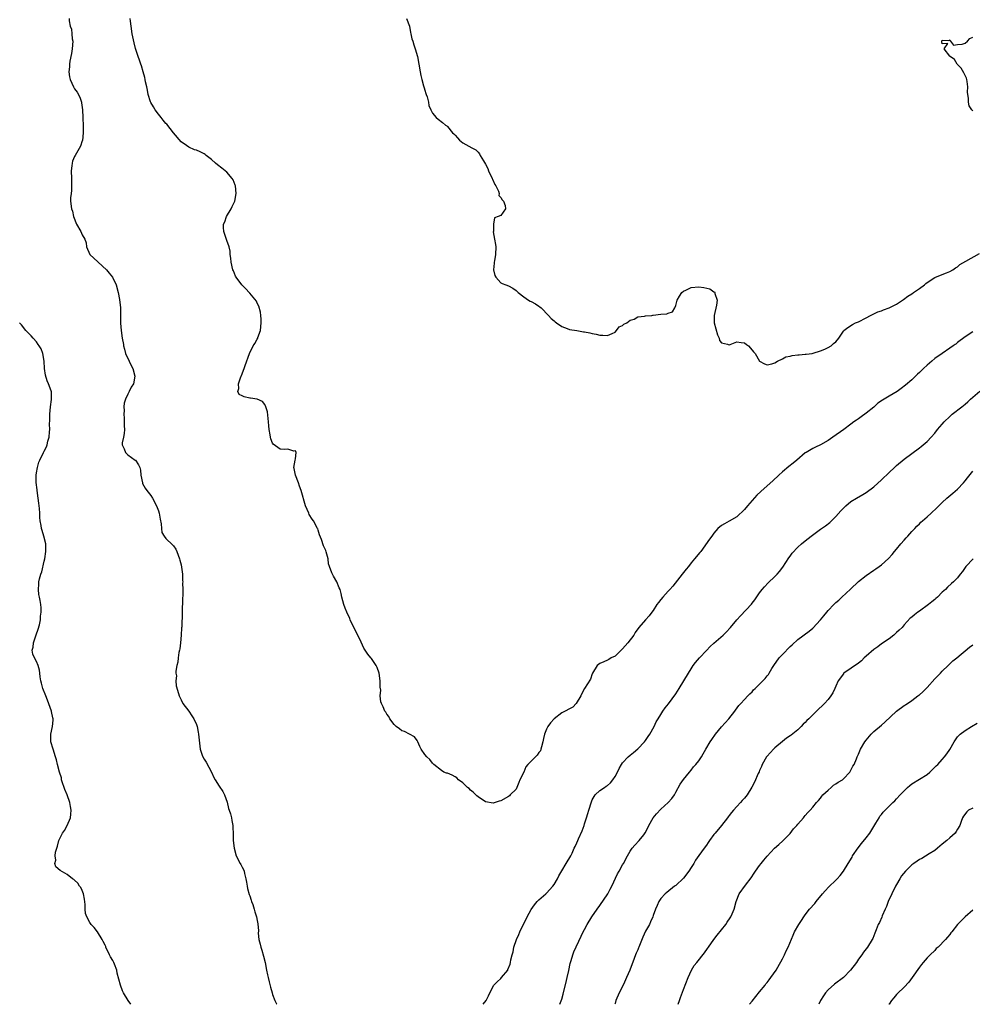
# Model space of a CAD drawing. Units: inches. Extents: x 2592000 to 2595000, y 1524000 to 1527000.
# Drawn here: x 2592711 to 2592961, y 1524000 to 1524259 of the extents above; entities that cross this region are included whole.
import ezdxf

# ---------------------------------------------------------------- set-up
doc = ezdxf.new("R2010")
doc.units = ezdxf.units.IN
doc.header["$MEASUREMENT"] = 0
doc.layers.add('LD25921524_10ft', color=63, linetype='Continuous')

msp = doc.modelspace()

# ---------------------------------------------------------------- linework, layer by layer
at = {"layer": 'LD25921524_10ft'}
for points, elevation in [([(2592723.58, 1524259), (2592723.6, 1524258.4), (2592723.87, 1524257), (2592724.17, 1524256.17), (2592724.3, 1524255), (2592724.39, 1524253.61), (2592724.5, 1524253), (2592724.38, 1524251), (2592724.22, 1524249.78), (2592723.75, 1524247.75), (2592723.67, 1524247), (2592723.67, 1524246.32), (2592723.51, 1524245), (2592723.68, 1524243.68), (2592723.85, 1524243), (2592724.74, 1524241), (2592725, 1524240.55), (2592725.66, 1524239.66), (2592726.37, 1524238.37), (2592726.8, 1524237), (2592726.84, 1524236.84), (2592727.08, 1524235), (2592727.19, 1524233), (2592727.26, 1524230.74), (2592727.22, 1524229), (2592727.03, 1524226.97), (2592727, 1524226.88), (2592726.55, 1524225.45), (2592725.13, 1524223), (2592725, 1524222.73), (2592724.48, 1524221.52), (2592724.35, 1524221), (2592724.3, 1524220.3), (2592724.12, 1524219), (2592724.19, 1524217), (2592724.15, 1524216.15), (2592724.22, 1524215), (2592724.22, 1524213.78), (2592724.05, 1524213), (2592723.9, 1524211.9), (2592723.92, 1524211), (2592724.17, 1524209), (2592724.41, 1524208.41), (2592724.7, 1524207), (2592725.47, 1524205), (2592726.6, 1524203), (2592727, 1524202.16), (2592727.65, 1524201), (2592728.03, 1524200.03), (2592728.15, 1524199), (2592728.97, 1524197), (2592730.02, 1524196.02), (2592733.39, 1524193), (2592734.11, 1524192.11), (2592734.91, 1524191), (2592735.9, 1524189), (2592736.48, 1524187), (2592736.8, 1524185.2), (2592737.03, 1524183), (2592737.06, 1524179.06), (2592737.05, 1524178.95), (2592737.22, 1524177), (2592737.51, 1524175), (2592737.8, 1524173.38), (2592737.86, 1524173), (2592738.12, 1524172.12), (2592738.41, 1524171), (2592739.29, 1524169), (2592739.85, 1524167.85), (2592740.28, 1524167), (2592740.85, 1524165), (2592740.48, 1524163), (2592739.88, 1524162.12), (2592739.36, 1524161), (2592739, 1524160.34), (2592738.37, 1524159), (2592738.04, 1524157.96), (2592737.96, 1524157), (2592737.98, 1524155.98), (2592737.93, 1524155), (2592738.01, 1524153.99), (2592738.06, 1524153), (2592738.01, 1524152.01), (2592738.09, 1524151), (2592738.05, 1524149.95), (2592737.81, 1524149), (2592737.52, 1524147.52), (2592737.53, 1524147), (2592738.05, 1524145.95), (2592738.36, 1524145), (2592738.67, 1524144.67), (2592739, 1524144.4), (2592740.94, 1524143), (2592741, 1524142.93), (2592741.77, 1524141.77), (2592742.14, 1524141), (2592742.29, 1524140.29), (2592742.41, 1524139), (2592742.81, 1524137), (2592742.87, 1524136.87), (2592743.57, 1524135.57), (2592743.97, 1524135), (2592745, 1524133.69), (2592745.45, 1524133), (2592746.49, 1524131), (2592747, 1524129.64), (2592747.2, 1524129), (2592747.45, 1524127.45), (2592747.75, 1524126.25), (2592747.83, 1524125), (2592747.94, 1524123.94), (2592748.51, 1524123), (2592749, 1524122.34), (2592750.74, 1524120.74), (2592751, 1524120.44), (2592751.55, 1524119.55), (2592751.82, 1524119), (2592752.58, 1524117), (2592752.65, 1524116.65), (2592753, 1524115.44), (2592753.11, 1524114.89), (2592753.31, 1524113), (2592753.37, 1524111.37), (2592753.41, 1524111), (2592753.38, 1524110.62), (2592753.43, 1524109), (2592753.42, 1524107.42), (2592753.34, 1524106.66), (2592753.13, 1524099.13), (2592753.09, 1524098.91), (2592753, 1524097), (2592752.83, 1524095), (2592752.63, 1524093.37), (2592752.55, 1524093), (2592752.39, 1524092.39), (2592752.2, 1524091), (2592752.14, 1524089.86), (2592751.85, 1524089), (2592751.56, 1524087.56), (2592751.6, 1524087), (2592751.73, 1524086.27), (2592751.59, 1524085), (2592751.7, 1524083.7), (2592752.32, 1524081.68), (2592752.5, 1524081), (2592752.65, 1524080.65), (2592753, 1524079.97), (2592753.47, 1524079), (2592755, 1524076.98), (2592755.8, 1524075.8), (2592756.29, 1524075), (2592757, 1524073.48), (2592757.18, 1524073), (2592757.49, 1524071.49), (2592757.56, 1524071), (2592757.86, 1524067.86), (2592758.01, 1524067), (2592758.53, 1524065.47), (2592758.66, 1524065), (2592759, 1524064.42), (2592759.58, 1524063.58), (2592760.93, 1524061), (2592761.62, 1524059.62), (2592761.91, 1524059), (2592763, 1524057.3), (2592763.94, 1524055.94), (2592764.42, 1524055), (2592765.08, 1524053.08), (2592765.45, 1524051.45), (2592765.62, 1524051), (2592765.92, 1524050.08), (2592766.18, 1524049), (2592766.33, 1524048.33), (2592766.56, 1524047), (2592766.61, 1524046.61), (2592766.69, 1524044.69), (2592766.7, 1524043), (2592766.88, 1524041), (2592767.47, 1524039), (2592768.53, 1524037), (2592768.7, 1524036.7), (2592769, 1524036.06), (2592769.38, 1524035.38), (2592769.52, 1524035), (2592769.66, 1524034.34), (2592770.02, 1524033), (2592770.13, 1524032.13), (2592770.32, 1524031), (2592770.4, 1524030.4), (2592770.86, 1524028.86), (2592771, 1524028.49), (2592771.37, 1524027.37), (2592771.52, 1524027), (2592771.79, 1524026.21), (2592772.17, 1524025), (2592772.32, 1524024.32), (2592772.79, 1524023), (2592773, 1524022.05), (2592773.17, 1524021.17), (2592773.29, 1524019.29), (2592773.27, 1524018.73), (2592773.44, 1524017), (2592773.79, 1524015.79), (2592773.92, 1524015), (2592774.2, 1524014.2), (2592774.64, 1524012.64), (2592775.04, 1524011), (2592775.4, 1524009), (2592775.7, 1524007.7), (2592775.82, 1524007), (2592776.09, 1524005.91), (2592776.5, 1524004.5), (2592776.88, 1524003), (2592777, 1524002.6), (2592777.65, 1524001), (2592778.09, 1524000.09), (2592778.15, 1524000)], 7920), ([(2592961, 1524176.67), (2592959, 1524175.36), (2592957, 1524173.84), (2592956.54, 1524173.46), (2592956.42, 1524173.38), (2592955.89, 1524173), (2592955, 1524172.37), (2592952.93, 1524171), (2592951, 1524169.64), (2592950.22, 1524169), (2592949, 1524167.92), (2592948.04, 1524167), (2592947, 1524165.95), (2592946.49, 1524165.51), (2592945, 1524164.1), (2592943.35, 1524162.65), (2592942.22, 1524161.78), (2592941.13, 1524161), (2592939, 1524159.79), (2592937.28, 1524158.72), (2592936.09, 1524157.91), (2592935, 1524156.92), (2592933, 1524155.29), (2592931.65, 1524154.35), (2592931, 1524153.82), (2592930.49, 1524153.51), (2592929.76, 1524153), (2592929, 1524152.41), (2592927.1, 1524151), (2592924.28, 1524149), (2592923, 1524148.16), (2592921, 1524146.99), (2592919.67, 1524146.33), (2592919, 1524146.03), (2592917.19, 1524145), (2592917, 1524144.88), (2592914.74, 1524143), (2592913.82, 1524142.18), (2592912.7, 1524141.3), (2592911, 1524139.9), (2592910.04, 1524139), (2592908.44, 1524137.56), (2592907, 1524136.18), (2592905.31, 1524134.69), (2592904.27, 1524133.73), (2592903, 1524132.33), (2592901.83, 1524131), (2592901, 1524130.01), (2592899, 1524128.1), (2592897, 1524126.95), (2592895.73, 1524126.27), (2592895, 1524125.76), (2592894.06, 1524125), (2592893, 1524123.75), (2592892.43, 1524123), (2592891.84, 1524122.16), (2592889.52, 1524119), (2592889.28, 1524118.72), (2592887.93, 1524117), (2592887, 1524115.97), (2592886.28, 1524115), (2592885.69, 1524114.31), (2592885, 1524113.43), (2592884.69, 1524113), (2592882.17, 1524109.83), (2592881.45, 1524109), (2592881, 1524108.51), (2592879.55, 1524107), (2592879, 1524106.35), (2592878.41, 1524105.59), (2592878, 1524105), (2592877, 1524103.46), (2592876.67, 1524103), (2592875.98, 1524102.02), (2592875, 1524101), (2592873.23, 1524099), (2592872.33, 1524097.67), (2592871.91, 1524097), (2592870.4, 1524095), (2592869, 1524093.37), (2592867, 1524091.43), (2592866.03, 1524091), (2592865.38, 1524090.62), (2592865, 1524090.41), (2592864.04, 1524089.96), (2592863, 1524089.52), (2592862.34, 1524089), (2592861.11, 1524087), (2592861, 1524086.78), (2592860.58, 1524085.42), (2592859, 1524082.94), (2592858.3, 1524081.7), (2592858, 1524081), (2592856.82, 1524079), (2592855.91, 1524078.09), (2592855, 1524077.64), (2592853.87, 1524077), (2592853, 1524076.57), (2592851.01, 1524075), (2592850.07, 1524073.93), (2592849.37, 1524073), (2592849, 1524072.26), (2592848.44, 1524071), (2592848.17, 1524069.83), (2592848, 1524069), (2592847.64, 1524067.64), (2592847.55, 1524067), (2592847.38, 1524066.62), (2592847, 1524066.19), (2592846.51, 1524065.49), (2592846.13, 1524065), (2592845, 1524063.92), (2592844.13, 1524063), (2592843.6, 1524062.4), (2592843, 1524061.03), (2592841.97, 1524059), (2592841.72, 1524058.28), (2592841.21, 1524057), (2592841, 1524056.51), (2592839.47, 1524055), (2592839.24, 1524054.76), (2592839, 1524054.59), (2592837, 1524053.49), (2592836.6, 1524053.4), (2592835, 1524052.85), (2592833, 1524053.21), (2592831, 1524054.49), (2592830.73, 1524054.73), (2592829.72, 1524055.72), (2592829, 1524056.27), (2592828.66, 1524056.66), (2592828.25, 1524057), (2592827, 1524058.2), (2592825.85, 1524059), (2592825.46, 1524059.46), (2592825, 1524059.75), (2592824.17, 1524060.17), (2592823, 1524060.7), (2592822.74, 1524060.74), (2592822.02, 1524061), (2592821.39, 1524061.39), (2592819.36, 1524063), (2592819.21, 1524063.21), (2592819, 1524063.39), (2592818.36, 1524064.36), (2592817.55, 1524065), (2592817, 1524065.6), (2592816.1, 1524067), (2592815.69, 1524067.69), (2592815.21, 1524069), (2592815, 1524069.33), (2592814.31, 1524070.31), (2592813, 1524071), (2592811.71, 1524071.71), (2592811, 1524071.88), (2592810.39, 1524072.39), (2592809.49, 1524073), (2592809, 1524073.47), (2592807.82, 1524075), (2592807.6, 1524075.6), (2592807, 1524076.23), (2592806.74, 1524076.74), (2592806.52, 1524077), (2592806.12, 1524078.12), (2592805.68, 1524079), (2592805.5, 1524079.5), (2592805.32, 1524081), (2592805.45, 1524082.55), (2592805.28, 1524083.28), (2592805.33, 1524085), (2592804.99, 1524087), (2592804.52, 1524088.52), (2592804.22, 1524089), (2592803, 1524090.81), (2592802.81, 1524091), (2592802.01, 1524092.01), (2592801.31, 1524093), (2592801, 1524093.61), (2592799.95, 1524095.95), (2592798.34, 1524099), (2592797.44, 1524101), (2592797.33, 1524101.33), (2592796.54, 1524103), (2592796.11, 1524104.11), (2592795.7, 1524105), (2592795.19, 1524107), (2592795, 1524107.93), (2592794.76, 1524109), (2592794.55, 1524109.45), (2592793.91, 1524111), (2592793, 1524112.51), (2592792.82, 1524112.82), (2592792.73, 1524113), (2592792.63, 1524113.37), (2592792.01, 1524115), (2592791.75, 1524115.75), (2592791.62, 1524117), (2592791.12, 1524118.88), (2592791, 1524119.2), (2592790.41, 1524120.41), (2592789.89, 1524122.11), (2592789.38, 1524123.38), (2592789, 1524124.6), (2592788.88, 1524124.88), (2592788.85, 1524125), (2592787.73, 1524127), (2592787.43, 1524127.43), (2592786.66, 1524128.66), (2592786.5, 1524129), (2592785.63, 1524131), (2592784.53, 1524135), (2592784.1, 1524136.1), (2592783.79, 1524137), (2592783.04, 1524139), (2592782.73, 1524140.73), (2592782.61, 1524141), (2592782.95, 1524142.95), (2592782.94, 1524143), (2592783, 1524143.35), (2592783.18, 1524145), (2592783, 1524145.42), (2592782.64, 1524145.36), (2592781, 1524145.83), (2592780.22, 1524145.78), (2592779, 1524145.85), (2592777.13, 1524147.13), (2592777, 1524147.4), (2592776.55, 1524148.55), (2592776.48, 1524149), (2592776.42, 1524149.58), (2592776.14, 1524151), (2592776, 1524152), (2592775.93, 1524153), (2592775.64, 1524155.64), (2592775.28, 1524157), (2592775, 1524157.56), (2592774.4, 1524158.4), (2592773, 1524159), (2592771.24, 1524159.23), (2592771, 1524159.25), (2592769.56, 1524159.56), (2592769, 1524159.86), (2592768.23, 1524160.23), (2592767.89, 1524161), (2592768.19, 1524161.81), (2592768.09, 1524163), (2592768.59, 1524164.59), (2592769, 1524165.64), (2592769.41, 1524166.59), (2592769.53, 1524167), (2592769.83, 1524167.83), (2592770.92, 1524171), (2592771.89, 1524173), (2592772.18, 1524173.38), (2592772.37, 1524173.63), (2592773, 1524174.77), (2592773.11, 1524175), (2592773.15, 1524175.15), (2592773.84, 1524177), (2592774.01, 1524179), (2592774.03, 1524180.03), (2592773.9, 1524181), (2592773.85, 1524181.85), (2592773.42, 1524183.42), (2592773, 1524184.24), (2592772.76, 1524184.76), (2592771, 1524186.85), (2592770.84, 1524187), (2592769.97, 1524187.97), (2592768.92, 1524189), (2592767.47, 1524191), (2592767.31, 1524191.31), (2592767, 1524191.97), (2592766.71, 1524192.71), (2592766.61, 1524193), (2592766.12, 1524195), (2592766.06, 1524196.06), (2592765.87, 1524197), (2592765.86, 1524197.86), (2592765.61, 1524199), (2592765, 1524200.64), (2592764.84, 1524201.16), (2592764.2, 1524203), (2592764.11, 1524204.11), (2592764.16, 1524205), (2592764.43, 1524205.57), (2592764.94, 1524207), (2592766.12, 1524209), (2592766.42, 1524209.58), (2592767.08, 1524211), (2592767.43, 1524213), (2592767.23, 1524215), (2592767.18, 1524215.18), (2592766.62, 1524216.62), (2592766.39, 1524217), (2592765, 1524218.58), (2592763.7, 1524219.7), (2592762.55, 1524220.55), (2592761.99, 1524221), (2592761, 1524221.96), (2592759.58, 1524223), (2592759.28, 1524223.28), (2592759, 1524223.44), (2592757.98, 1524223.98), (2592757, 1524224.36), (2592756.52, 1524224.52), (2592755, 1524225.16), (2592754.39, 1524225.61), (2592753, 1524226.59), (2592751, 1524229), (2592750.08, 1524230.08), (2592749.2, 1524231.2), (2592749, 1524231.4), (2592748.26, 1524232.26), (2592747.71, 1524233), (2592747, 1524233.84), (2592746.16, 1524235), (2592745.75, 1524235.75), (2592745, 1524236.92), (2592744.93, 1524237.07), (2592744.33, 1524239), (2592744.19, 1524240.19), (2592743.96, 1524241), (2592743.65, 1524242.35), (2592743.57, 1524243), (2592743.47, 1524243.47), (2592743, 1524244.95), (2592742.55, 1524246.55), (2592742.41, 1524247), (2592742.04, 1524248.04), (2592741.73, 1524249), (2592741, 1524251.08), (2592740.63, 1524252.63), (2592740.16, 1524255), (2592739.83, 1524257), (2592739.67, 1524258.33), (2592739.59, 1524259)], 7910), ([(2592812.25, 1524259), (2592812.97, 1524257), (2592813.28, 1524255.28), (2592813.35, 1524255), (2592813.63, 1524253.63), (2592813.84, 1524253), (2592814.11, 1524252.11), (2592814.5, 1524251), (2592815.08, 1524249), (2592815.48, 1524247), (2592815.82, 1524245), (2592816.01, 1524244.01), (2592816.23, 1524243), (2592816.7, 1524241.3), (2592816.81, 1524240.81), (2592817, 1524240.19), (2592817.26, 1524239.26), (2592817.38, 1524239), (2592817.6, 1524238.4), (2592817.95, 1524237), (2592818.1, 1524236.1), (2592818.58, 1524235), (2592819, 1524234.11), (2592819.99, 1524233), (2592820.53, 1524232.53), (2592821.67, 1524231.67), (2592822.5, 1524231), (2592822.8, 1524230.8), (2592823, 1524230.59), (2592824.34, 1524229), (2592824.69, 1524228.69), (2592825, 1524228.3), (2592825.63, 1524227.63), (2592826.15, 1524227), (2592827, 1524226.31), (2592828.58, 1524225.42), (2592829.42, 1524225), (2592830.45, 1524224.45), (2592831, 1524223.86), (2592831.4, 1524223.4), (2592831.59, 1524223), (2592832.43, 1524221.57), (2592833, 1524220.69), (2592833.55, 1524219.55), (2592833.77, 1524219), (2592834.72, 1524217), (2592834.77, 1524216.77), (2592835.39, 1524215.39), (2592835.68, 1524215), (2592836.35, 1524213.65), (2592836.53, 1524213), (2592836.45, 1524212.45), (2592837, 1524211.99), (2592837.36, 1524211.36), (2592837.73, 1524211), (2592838.15, 1524209.85), (2592838.26, 1524209), (2592837, 1524207.28), (2592836.34, 1524207), (2592835.34, 1524206.66), (2592835.1, 1524205), (2592835.03, 1524203.03), (2592835.01, 1524202.99), (2592835.3, 1524201), (2592835.63, 1524199.63), (2592835.67, 1524199), (2592835.63, 1524197), (2592835.3, 1524195.3), (2592835.26, 1524195), (2592835.25, 1524194.75), (2592835.08, 1524193), (2592835.46, 1524191.46), (2592835.66, 1524191), (2592837, 1524189.59), (2592837.39, 1524189.39), (2592838.34, 1524189), (2592839, 1524188.74), (2592840.12, 1524188.12), (2592841, 1524187.54), (2592841.28, 1524187.28), (2592841.53, 1524187), (2592843, 1524185.85), (2592844.29, 1524185), (2592844.74, 1524184.74), (2592845, 1524184.63), (2592846.07, 1524184.07), (2592847, 1524183.44), (2592847.28, 1524183.28), (2592847.61, 1524183), (2592849.52, 1524181), (2592850.21, 1524180.21), (2592851, 1524179.53), (2592851.27, 1524179.27), (2592851.59, 1524179), (2592853, 1524178.05), (2592854.45, 1524177.55), (2592855, 1524177.33), (2592856.99, 1524176.99), (2592858.71, 1524176.71), (2592859, 1524176.64), (2592860.42, 1524176.42), (2592861, 1524176.25), (2592862.09, 1524176.09), (2592863, 1524175.81), (2592863.76, 1524175.76), (2592865, 1524175.7), (2592866.21, 1524176.21), (2592867, 1524176.63), (2592867.37, 1524177), (2592868.05, 1524177.95), (2592869, 1524178.3), (2592869.31, 1524178.69), (2592870.08, 1524179), (2592871, 1524179.74), (2592872.02, 1524180.02), (2592873, 1524180.58), (2592874.77, 1524180.77), (2592875, 1524180.86), (2592876.64, 1524181), (2592876.94, 1524181.06), (2592877.06, 1524181.06), (2592879, 1524181.34), (2592880.59, 1524181.41), (2592881, 1524181.56), (2592882.11, 1524181.89), (2592882.7, 1524183), (2592883, 1524183.62), (2592883.3, 1524185), (2592883.98, 1524186.02), (2592884.56, 1524187), (2592885, 1524187.36), (2592885.64, 1524187.64), (2592887, 1524188.33), (2592889, 1524188.51), (2592890.33, 1524188.33), (2592891.93, 1524187.93), (2592893, 1524187.22), (2592893.14, 1524187.14), (2592893.23, 1524187), (2592893.26, 1524186.74), (2592893.83, 1524185), (2592893.69, 1524183.69), (2592893.1, 1524181), (2592893.05, 1524179), (2592893.91, 1524175.91), (2592894.41, 1524175), (2592894.44, 1524174.44), (2592895, 1524173.77), (2592896.53, 1524173.47), (2592896.74, 1524173.38), (2592897, 1524173.28), (2592897.29, 1524173.38), (2592899, 1524174.02), (2592900.13, 1524173.87), (2592901, 1524173.82), (2592901.55, 1524173.38), (2592902.04, 1524173), (2592903, 1524171.9), (2592903.4, 1524171.4), (2592903.8, 1524171), (2592904.97, 1524168.97), (2592906.25, 1524168.25), (2592907, 1524168), (2592908.25, 1524168.25), (2592909, 1524168.57), (2592909.72, 1524169), (2592911, 1524169.61), (2592911.89, 1524170.11), (2592913, 1524170.3), (2592913.56, 1524170.44), (2592915, 1524170.61), (2592915.37, 1524170.63), (2592917, 1524170.8), (2592917.19, 1524170.81), (2592918.82, 1524171), (2592919.04, 1524171.04), (2592921, 1524171.71), (2592922.14, 1524172.14), (2592923, 1524172.58), (2592923.77, 1524173), (2592924.19, 1524173.38), (2592924.41, 1524173.59), (2592925, 1524174.08), (2592925.82, 1524175), (2592927, 1524176.84), (2592927.12, 1524177), (2592928.18, 1524177.82), (2592929.39, 1524178.61), (2592930.21, 1524179), (2592931, 1524179.32), (2592933, 1524180.33), (2592934.18, 1524181), (2592936.07, 1524181.93), (2592937, 1524182.21), (2592937.56, 1524182.44), (2592939.06, 1524182.94), (2592941, 1524183.95), (2592942.55, 1524185), (2592942.8, 1524185.2), (2592943.94, 1524186.06), (2592945, 1524186.7), (2592945.42, 1524187), (2592947, 1524188.03), (2592948.31, 1524189), (2592948.66, 1524189.34), (2592949, 1524189.61), (2592951, 1524190.94), (2592953, 1524191.73), (2592954.15, 1524192.15), (2592955, 1524192.5), (2592955.79, 1524193), (2592956.47, 1524193.53), (2592957, 1524193.79), (2592957.63, 1524194.37), (2592959.22, 1524195.22), (2592962.75, 1524197.25)], 7900), ([(2592961, 1524234.73), (2592960.8, 1524235), (2592960.07, 1524236.07), (2592959.87, 1524237), (2592959.93, 1524238.07), (2592959.73, 1524239), (2592959.65, 1524239.65), (2592959.75, 1524241), (2592959.56, 1524242.44), (2592959.47, 1524243), (2592959.36, 1524243.36), (2592959, 1524244.06), (2592958.7, 1524244.7), (2592957.95, 1524245.95), (2592956.9, 1524247), (2592956.19, 1524248.19), (2592955.03, 1524249), (2592955, 1524249.08), (2592953.46, 1524251), (2592954.43, 1524252.43), (2592953, 1524252.37), (2592952.92, 1524252.92), (2592952.84, 1524253), (2592953, 1524253.27), (2592954.76, 1524253.24), (2592955, 1524253.35), (2592955.2, 1524253), (2592955.96, 1524251.96), (2592957, 1524252.16), (2592958.26, 1524252.26), (2592959, 1524252.55), (2592959.64, 1524253), (2592960.25, 1524253.75), (2592961, 1524254.07)], 7890), ([(2592739.74, 1524000), (2592739.09, 1524001), (2592737.87, 1524003), (2592737.58, 1524003.58), (2592737.02, 1524005), (2592736.21, 1524008.21), (2592736.08, 1524009), (2592735.49, 1524010.51), (2592735.29, 1524011), (2592735, 1524011.53), (2592734.45, 1524012.45), (2592734.17, 1524013), (2592733.22, 1524015), (2592733.16, 1524015.17), (2592733, 1524015.55), (2592732.53, 1524016.53), (2592732.25, 1524017), (2592731, 1524019), (2592730.13, 1524020.14), (2592729.36, 1524021), (2592729, 1524021.53), (2592728.2, 1524023), (2592727.88, 1524023.88), (2592727.81, 1524025), (2592727.8, 1524026.2), (2592727.6, 1524027.6), (2592727.34, 1524029), (2592727, 1524029.89), (2592726.66, 1524030.66), (2592726.32, 1524031), (2592725.86, 1524031.86), (2592725, 1524032.59), (2592724.79, 1524032.79), (2592724.45, 1524033), (2592723, 1524034.08), (2592721.19, 1524035.18), (2592720.08, 1524036.08), (2592719.79, 1524037), (2592720.09, 1524037.91), (2592719.86, 1524039), (2592719.96, 1524039.96), (2592720.48, 1524041.52), (2592720.85, 1524043), (2592721, 1524043.36), (2592721.83, 1524045), (2592722.3, 1524045.7), (2592723.01, 1524046.99), (2592723.88, 1524049), (2592724.02, 1524049.98), (2592724.09, 1524051), (2592723.94, 1524051.94), (2592723.72, 1524053), (2592723.02, 1524055.02), (2592722.46, 1524056.46), (2592722.22, 1524057), (2592721.81, 1524058.19), (2592721.59, 1524059), (2592721.53, 1524059.53), (2592721.04, 1524061), (2592720.51, 1524063), (2592720.22, 1524064.22), (2592719.98, 1524065), (2592719.32, 1524067), (2592718.74, 1524069), (2592718.72, 1524071), (2592719.2, 1524073), (2592719.36, 1524074.64), (2592719.34, 1524075), (2592719.25, 1524075.25), (2592718.9, 1524076.9), (2592718.89, 1524077), (2592717.87, 1524079.87), (2592717.4, 1524081), (2592716.67, 1524083), (2592716.33, 1524084.33), (2592716.12, 1524085), (2592715.93, 1524086.07), (2592715.82, 1524087), (2592715.75, 1524087.75), (2592715.44, 1524089), (2592715, 1524090.03), (2592714.47, 1524091), (2592714.01, 1524092.01), (2592713.83, 1524093), (2592714.14, 1524093.86), (2592714.19, 1524095), (2592714.81, 1524096.81), (2592714.92, 1524097.08), (2592715.42, 1524098.58), (2592715.73, 1524099.73), (2592716.01, 1524101), (2592716.06, 1524101.94), (2592716.24, 1524103), (2592716.18, 1524104.18), (2592716.1, 1524105), (2592715.92, 1524106.08), (2592715.73, 1524107), (2592715.63, 1524107.63), (2592715.48, 1524109), (2592715.59, 1524110.41), (2592715.61, 1524111), (2592715.76, 1524111.76), (2592716.1, 1524113), (2592716.35, 1524113.65), (2592717, 1524116.41), (2592717.15, 1524117), (2592717.45, 1524119), (2592717.4, 1524121), (2592716.9, 1524123), (2592716.45, 1524124.45), (2592716.31, 1524125), (2592716.21, 1524125.79), (2592715.98, 1524127), (2592715.89, 1524127.89), (2592715.85, 1524129), (2592715.78, 1524130.22), (2592715.71, 1524131), (2592715.62, 1524131.62), (2592715.46, 1524133), (2592715.16, 1524135), (2592715.15, 1524135.15), (2592714.91, 1524137.09), (2592714.92, 1524139), (2592715, 1524139.6), (2592715.25, 1524141), (2592715.61, 1524142.39), (2592715.85, 1524143), (2592716.78, 1524145), (2592717, 1524145.36), (2592717.58, 1524146.42), (2592717.76, 1524147), (2592717.96, 1524147.96), (2592718.33, 1524149), (2592718.36, 1524150.36), (2592718.47, 1524151), (2592718.39, 1524152.39), (2592718.51, 1524153.49), (2592718.47, 1524155), (2592718.64, 1524157), (2592718.92, 1524158.92), (2592718.91, 1524160.91), (2592718.84, 1524161.16), (2592718.15, 1524163), (2592717.76, 1524163.76), (2592717.31, 1524165.31), (2592717.08, 1524167.08), (2592716.98, 1524169), (2592716.62, 1524171), (2592716.17, 1524172.17), (2592715.71, 1524173), (2592715.44, 1524173.38), (2592715, 1524174.02), (2592714.11, 1524175), (2592713.62, 1524175.62), (2592712.61, 1524176.61), (2592712.17, 1524177), (2592711, 1524178.48), (2592710.55, 1524179)], 7930), ([(2592832.36, 1524000), (2592833.1, 1524001), (2592833.76, 1524002.24), (2592834.08, 1524003), (2592835.2, 1524005), (2592836.06, 1524005.94), (2592837, 1524006.77), (2592837.21, 1524007), (2592838.81, 1524009), (2592838.88, 1524009.12), (2592839.45, 1524010.55), (2592839.56, 1524011), (2592839.66, 1524011.66), (2592839.98, 1524013), (2592840.22, 1524013.78), (2592840.44, 1524015), (2592841.09, 1524017), (2592841.7, 1524018.3), (2592841.95, 1524019), (2592842.94, 1524021.06), (2592843.65, 1524022.35), (2592843.96, 1524023), (2592845, 1524024.95), (2592845.85, 1524026.15), (2592846.58, 1524027), (2592847, 1524027.45), (2592848.81, 1524029), (2592849, 1524029.18), (2592850.63, 1524031), (2592851, 1524031.52), (2592851.86, 1524033), (2592852.25, 1524033.75), (2592853, 1524035.03), (2592854.2, 1524037), (2592855.35, 1524039), (2592855.7, 1524039.7), (2592856.29, 1524041), (2592856.5, 1524041.5), (2592857, 1524042.43), (2592857.27, 1524043), (2592857.45, 1524043.45), (2592858.4, 1524045.6), (2592858.86, 1524047), (2592859, 1524047.39), (2592859.54, 1524049), (2592859.9, 1524050.1), (2592860.13, 1524051), (2592860.79, 1524053.21), (2592861, 1524053.7), (2592861.82, 1524055), (2592863, 1524056.19), (2592864.26, 1524057), (2592864.72, 1524057.28), (2592865, 1524057.48), (2592865.79, 1524058.21), (2592866.45, 1524059), (2592867, 1524059.83), (2592867.64, 1524061), (2592868.07, 1524061.93), (2592868.69, 1524063), (2592869, 1524063.44), (2592870.48, 1524065), (2592871, 1524065.45), (2592871.88, 1524066.12), (2592873, 1524067.08), (2592874.76, 1524069), (2592875, 1524069.31), (2592875.67, 1524070.33), (2592876.13, 1524071), (2592877.31, 1524073), (2592877.83, 1524074.17), (2592878.34, 1524075), (2592879, 1524076.18), (2592879.53, 1524077), (2592880.15, 1524077.85), (2592881.08, 1524078.92), (2592883, 1524081.61), (2592883.83, 1524083), (2592885.11, 1524085), (2592886.32, 1524087), (2592887, 1524088.17), (2592887.55, 1524089), (2592888.19, 1524089.81), (2592889.18, 1524091), (2592891, 1524092.94), (2592892.03, 1524093.97), (2592893, 1524094.85), (2592895.44, 1524097), (2592896.21, 1524097.79), (2592897.34, 1524099), (2592899.03, 1524101), (2592899.96, 1524102.04), (2592902.84, 1524105.16), (2592903, 1524105.38), (2592903.72, 1524106.28), (2592905, 1524108.13), (2592905.63, 1524109), (2592906.28, 1524109.72), (2592907.26, 1524110.74), (2592909, 1524112.38), (2592909.61, 1524113), (2592910.25, 1524113.75), (2592911.13, 1524114.87), (2592912.68, 1524117.32), (2592913, 1524117.74), (2592913.51, 1524118.49), (2592915, 1524120.07), (2592916.05, 1524121), (2592917, 1524121.77), (2592918.56, 1524123), (2592921, 1524124.79), (2592922.29, 1524125.71), (2592923.41, 1524126.59), (2592923.86, 1524127), (2592925, 1524128.17), (2592926.35, 1524129.65), (2592927, 1524130.38), (2592927.63, 1524131), (2592929, 1524132.1), (2592930.42, 1524133), (2592932.09, 1524133.91), (2592933, 1524134.46), (2592935, 1524135.96), (2592937, 1524137.79), (2592939, 1524139.72), (2592940.46, 1524141), (2592941, 1524141.52), (2592943, 1524143.19), (2592947, 1524146.2), (2592947.43, 1524146.57), (2592947.97, 1524147), (2592949, 1524147.87), (2592950.08, 1524149), (2592951, 1524150.03), (2592951.77, 1524151), (2592953, 1524152.46), (2592953.51, 1524153), (2592955, 1524154.47), (2592955.63, 1524155), (2592958.15, 1524157), (2592959, 1524157.64), (2592959.72, 1524158.28), (2592960.43, 1524159), (2592962.9, 1524161.1)], 7920), ([(2592852.53, 1524000), (2592853, 1524001.39), (2592853.34, 1524002.66), (2592854.24, 1524006.24), (2592854.41, 1524007), (2592854.87, 1524008.87), (2592855.25, 1524010.75), (2592855.52, 1524011.52), (2592855.91, 1524013), (2592856.18, 1524013.82), (2592858.14, 1524017.86), (2592858.66, 1524019), (2592859, 1524019.68), (2592859.7, 1524021), (2592860.94, 1524023), (2592862.28, 1524025), (2592863, 1524025.96), (2592865.13, 1524029), (2592865.77, 1524030.23), (2592866.15, 1524031), (2592867.69, 1524034.31), (2592868.13, 1524035), (2592869, 1524036.6), (2592869.24, 1524037), (2592870.27, 1524039), (2592871, 1524040.21), (2592871.53, 1524041), (2592872.21, 1524041.79), (2592873.37, 1524043), (2592874.55, 1524044.55), (2592874.95, 1524045.05), (2592875.64, 1524046.36), (2592875.87, 1524047), (2592877.04, 1524049), (2592877.92, 1524050.08), (2592879, 1524051.25), (2592880.97, 1524053), (2592881.96, 1524054.04), (2592882.6, 1524055), (2592883, 1524055.7), (2592884.15, 1524057.85), (2592885, 1524059.05), (2592886.55, 1524061), (2592887, 1524061.53), (2592887.64, 1524062.36), (2592888.22, 1524063), (2592889, 1524064), (2592889.71, 1524065), (2592890.21, 1524065.79), (2592890.86, 1524067), (2592892.02, 1524069), (2592892.41, 1524069.59), (2592893.42, 1524071), (2592895, 1524072.92), (2592896.92, 1524075), (2592898.52, 1524077), (2592898.7, 1524077.3), (2592899.54, 1524078.46), (2592900.06, 1524079), (2592901, 1524080.1), (2592901.89, 1524081), (2592902.42, 1524081.58), (2592903, 1524082.13), (2592903.41, 1524082.59), (2592903.84, 1524083), (2592906.43, 1524085.57), (2592907, 1524086.31), (2592907.31, 1524086.69), (2592907.51, 1524087), (2592908.2, 1524088.2), (2592908.71, 1524089), (2592910.15, 1524091), (2592911, 1524091.93), (2592913, 1524094), (2592913.53, 1524094.47), (2592915, 1524095.83), (2592917.99, 1524098.01), (2592919, 1524098.84), (2592920.99, 1524101.01), (2592921.91, 1524102.09), (2592922.63, 1524103), (2592923, 1524103.43), (2592924.46, 1524105), (2592925, 1524105.54), (2592925.79, 1524106.21), (2592926.63, 1524107), (2592928.92, 1524109.08), (2592931, 1524111.05), (2592933, 1524112.69), (2592935, 1524114.07), (2592935.58, 1524114.42), (2592936.4, 1524115), (2592937, 1524115.46), (2592938.85, 1524117.15), (2592939.81, 1524118.19), (2592940.46, 1524119), (2592941, 1524119.59), (2592942.13, 1524121), (2592943, 1524121.95), (2592943.49, 1524122.51), (2592943.95, 1524123), (2592945, 1524124.2), (2592945.78, 1524125), (2592946.34, 1524125.66), (2592947, 1524126.27), (2592947.37, 1524126.63), (2592947.78, 1524127), (2592949, 1524128.03), (2592950.11, 1524129), (2592951.59, 1524130.41), (2592953, 1524131.87), (2592954.21, 1524133), (2592955.74, 1524134.26), (2592957, 1524135.35), (2592958.58, 1524137), (2592959, 1524137.49), (2592959.67, 1524138.33), (2592961, 1524140.11)], 7930), ([(2592961.11, 1524117), (2592959.21, 1524115), (2592958.33, 1524113.67), (2592957.74, 1524113), (2592957, 1524112.02), (2592955.92, 1524111), (2592955.42, 1524110.58), (2592954.38, 1524109.62), (2592953.81, 1524109), (2592953, 1524108.31), (2592951.75, 1524107), (2592951.35, 1524106.65), (2592951, 1524106.38), (2592950.27, 1524105.73), (2592949.35, 1524105), (2592947, 1524103.29), (2592946.57, 1524103), (2592945.66, 1524102.34), (2592945, 1524101.71), (2592944.59, 1524101.41), (2592943, 1524099.67), (2592942.42, 1524099), (2592941.69, 1524098.31), (2592941, 1524097.64), (2592940.25, 1524097), (2592939, 1524096.05), (2592937, 1524094.7), (2592936.04, 1524093.96), (2592935, 1524093.21), (2592933, 1524091.46), (2592932.51, 1524091), (2592931.78, 1524090.22), (2592931, 1524089.63), (2592927.17, 1524087), (2592927.08, 1524086.92), (2592927, 1524086.83), (2592925.68, 1524085), (2592925, 1524083.61), (2592924.74, 1524083), (2592924.21, 1524081.79), (2592923.73, 1524081), (2592923, 1524080.04), (2592922.08, 1524079), (2592921.53, 1524078.47), (2592920.47, 1524077.53), (2592919.97, 1524077), (2592919, 1524076.08), (2592917.93, 1524075), (2592917.45, 1524074.55), (2592917, 1524074.04), (2592916.44, 1524073.56), (2592915.91, 1524073), (2592915, 1524072.09), (2592913.26, 1524070.74), (2592913, 1524070.52), (2592912.09, 1524069.91), (2592911, 1524069.08), (2592909, 1524067.36), (2592908.64, 1524067), (2592907.87, 1524066.13), (2592906.9, 1524065.1), (2592906.82, 1524065), (2592905.66, 1524063), (2592905.48, 1524062.52), (2592905, 1524061.45), (2592904.88, 1524061.12), (2592904.64, 1524060.64), (2592903.64, 1524058.36), (2592902.95, 1524057.05), (2592901.7, 1524055), (2592901, 1524054.13), (2592900.45, 1524053.55), (2592900.02, 1524053), (2592899, 1524051.98), (2592898.16, 1524051), (2592897.6, 1524050.4), (2592897, 1524049.57), (2592896.75, 1524049.25), (2592896.59, 1524049), (2592895.01, 1524047), (2592893.33, 1524045), (2592893, 1524044.59), (2592891.85, 1524043), (2592891.5, 1524042.5), (2592891, 1524041.83), (2592890.43, 1524041), (2592889, 1524039.09), (2592888.15, 1524037.85), (2592887.67, 1524037), (2592887, 1524035.9), (2592886.4, 1524035), (2592885, 1524033.13), (2592883, 1524031.23), (2592882.67, 1524031), (2592880.65, 1524029.35), (2592880.18, 1524029), (2592879, 1524027.77), (2592878.48, 1524027), (2592878.05, 1524025.95), (2592877.6, 1524025), (2592877, 1524023.32), (2592876.91, 1524023), (2592876.37, 1524021.63), (2592876.03, 1524021), (2592875, 1524019.21), (2592874.32, 1524017.68), (2592873.24, 1524015), (2592873.19, 1524014.81), (2592873, 1524014.35), (2592872.6, 1524013.4), (2592872.4, 1524013), (2592872, 1524012), (2592870.91, 1524009), (2592870.06, 1524007), (2592869.19, 1524005.19), (2592868.09, 1524003), (2592867.25, 1524001), (2592867, 1524000.23), (2592866.93, 1524000)], 7940), ([(2592883.59, 1524000), (2592883.98, 1524001), (2592884.23, 1524001.77), (2592885, 1524003.88), (2592886.23, 1524007), (2592887.1, 1524009), (2592887.84, 1524010.16), (2592888.46, 1524011), (2592890.5, 1524013.5), (2592891.33, 1524014.67), (2592891.53, 1524015), (2592892.95, 1524017.05), (2592893.83, 1524018.17), (2592895, 1524019.57), (2592896.11, 1524021), (2592896.44, 1524021.56), (2592897.25, 1524022.75), (2592897.44, 1524023), (2592897.78, 1524023.78), (2592898.27, 1524025), (2592898.81, 1524027), (2592899.65, 1524029), (2592901.29, 1524031.29), (2592902.76, 1524033.24), (2592903.57, 1524034.43), (2592903.93, 1524035), (2592905, 1524036.46), (2592905.44, 1524037), (2592906.13, 1524037.87), (2592907, 1524038.92), (2592908.92, 1524041), (2592910.01, 1524041.99), (2592911.09, 1524042.91), (2592913, 1524044.91), (2592913.9, 1524046.1), (2592914.74, 1524047), (2592915, 1524047.32), (2592916.52, 1524049), (2592916.73, 1524049.27), (2592917, 1524049.57), (2592917.65, 1524050.35), (2592918.29, 1524051), (2592919, 1524051.76), (2592919.92, 1524053), (2592920.43, 1524053.57), (2592921, 1524054.12), (2592921.36, 1524054.64), (2592921.65, 1524055), (2592923, 1524056.3), (2592923.84, 1524057), (2592924.44, 1524057.56), (2592925, 1524057.89), (2592925.64, 1524058.36), (2592926.75, 1524059), (2592927, 1524059.24), (2592928.73, 1524061), (2592928.81, 1524061.19), (2592929, 1524061.51), (2592929.46, 1524062.54), (2592929.82, 1524063), (2592930.46, 1524064.46), (2592930.66, 1524065), (2592931, 1524065.73), (2592931.52, 1524067), (2592932.68, 1524069), (2592933, 1524069.36), (2592934.29, 1524071), (2592935, 1524071.64), (2592937, 1524073.38), (2592937.9, 1524074.1), (2592941, 1524077), (2592943, 1524078.46), (2592943.35, 1524078.65), (2592945, 1524079.81), (2592946.56, 1524081), (2592946.82, 1524081.18), (2592947, 1524081.33), (2592947.93, 1524082.07), (2592948.78, 1524083), (2592949, 1524083.22), (2592951, 1524085.51), (2592952.49, 1524087), (2592953, 1524087.56), (2592954.57, 1524089), (2592955, 1524089.46), (2592955.79, 1524090.21), (2592956.79, 1524091), (2592957.99, 1524091.99), (2592959, 1524092.84), (2592960.14, 1524093.86), (2592961, 1524094.46)], 7950), ([(2592902.37, 1524000), (2592903, 1524000.83), (2592903.99, 1524002.01), (2592905, 1524003.28), (2592906.43, 1524005), (2592906.66, 1524005.34), (2592907, 1524005.76), (2592907.53, 1524006.47), (2592907.98, 1524007), (2592909.32, 1524009), (2592909.78, 1524009.78), (2592911, 1524011.97), (2592911.52, 1524013), (2592911.98, 1524014.02), (2592912.49, 1524015), (2592913.83, 1524018.17), (2592914.21, 1524019), (2592915.28, 1524021), (2592915.99, 1524022.01), (2592916.58, 1524023), (2592917, 1524023.52), (2592918.15, 1524025), (2592919.48, 1524026.52), (2592919.84, 1524027), (2592921.51, 1524029), (2592922.21, 1524029.79), (2592923.17, 1524030.83), (2592925, 1524032.61), (2592925.37, 1524033), (2592926.14, 1524033.86), (2592927.01, 1524034.99), (2592928.23, 1524037), (2592929.3, 1524038.7), (2592929.45, 1524039), (2592930.89, 1524041.11), (2592931.77, 1524042.23), (2592933, 1524043.74), (2592933.94, 1524045), (2592935.57, 1524047.57), (2592936.39, 1524049), (2592936.59, 1524049.41), (2592937, 1524049.83), (2592937.49, 1524050.51), (2592938, 1524051), (2592939, 1524052.06), (2592940.05, 1524053), (2592940.5, 1524053.5), (2592941, 1524053.98), (2592941.94, 1524055), (2592943.87, 1524057), (2592944.49, 1524057.51), (2592945, 1524057.89), (2592949, 1524060.41), (2592949.74, 1524061), (2592951.38, 1524062.62), (2592951.8, 1524063), (2592953, 1524064.35), (2592953.61, 1524065), (2592954.23, 1524065.77), (2592955.02, 1524066.98), (2592956.12, 1524069), (2592957, 1524070.23), (2592957.73, 1524071), (2592959, 1524071.96), (2592960.66, 1524073), (2592962.15, 1524073.85)], 7960), ([(2592961, 1524051.54), (2592959.92, 1524051), (2592959.41, 1524050.59), (2592958.59, 1524049.41), (2592958.35, 1524049), (2592958, 1524048), (2592957.59, 1524047), (2592957, 1524046.03), (2592956.64, 1524045.36), (2592956.41, 1524045), (2592955, 1524043.77), (2592954.19, 1524043), (2592953, 1524042.06), (2592951.77, 1524041), (2592951, 1524040.42), (2592949.57, 1524039.57), (2592947.65, 1524038.35), (2592947, 1524038.05), (2592946.38, 1524037.62), (2592945.56, 1524037), (2592945, 1524036.6), (2592943.31, 1524035), (2592942.25, 1524033.75), (2592941.83, 1524033), (2592941, 1524031.44), (2592940.75, 1524031), (2592939.72, 1524029), (2592938.79, 1524027), (2592938.3, 1524025.7), (2592938, 1524025), (2592937.22, 1524023.22), (2592937.1, 1524022.9), (2592936.47, 1524021.53), (2592936.17, 1524021), (2592935.6, 1524019.6), (2592935.3, 1524018.7), (2592934.72, 1524017.28), (2592934.58, 1524017), (2592933.36, 1524015), (2592932.32, 1524013.68), (2592931.9, 1524013), (2592931, 1524011.83), (2592930.42, 1524011), (2592928.88, 1524009), (2592927, 1524007.06), (2592924.7, 1524005.3), (2592923, 1524003.8), (2592922.29, 1524003), (2592921.76, 1524002.24), (2592921, 1524001), (2592920.6, 1524000)], 7970), ([(2592961, 1524024.77), (2592959.03, 1524022.97), (2592957.03, 1524021), (2592955.5, 1524019), (2592955.26, 1524018.74), (2592955, 1524018.38), (2592954.34, 1524017.66), (2592953.86, 1524017), (2592951.89, 1524015), (2592951.38, 1524014.62), (2592951, 1524014.14), (2592949.81, 1524013), (2592949, 1524012.18), (2592948.01, 1524011), (2592947.52, 1524010.48), (2592947, 1524009.77), (2592945.08, 1524007), (2592944.19, 1524005.81), (2592943, 1524004.54), (2592941.2, 1524002.8), (2592941, 1524002.58), (2592940.28, 1524001.72), (2592939.66, 1524001), (2592939, 1524000.07), (2592938.96, 1524000)], 7980)]:
    msp.add_lwpolyline(points, dxfattribs=dict(at, elevation=elevation))

doc.saveas('drawing.dxf')
